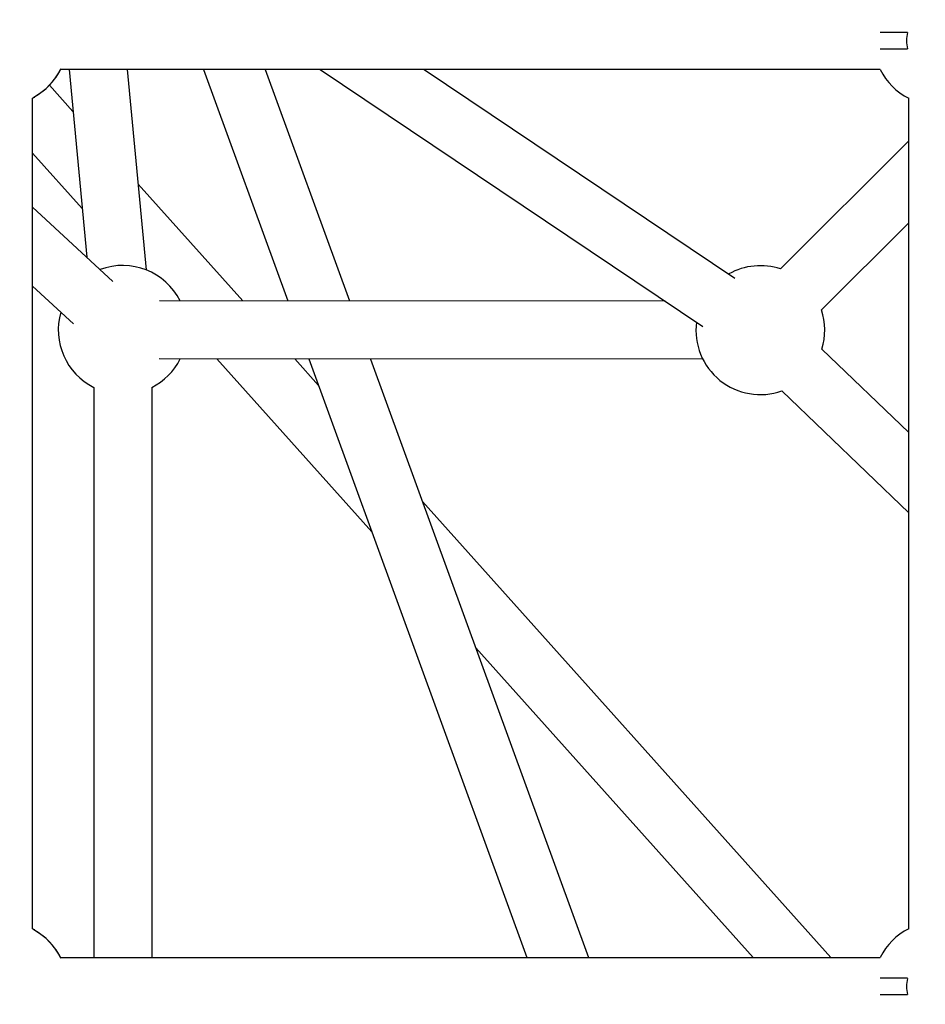
# Model space of a CAD drawing. Units: millimetres. Extents: x -537 to 16503, y 7 to 12967.
# Drawn here: x 3028 to 3309, y 2354 to 2660 of the extents above; entities that cross this region are included whole.
import ezdxf

# ---------------------------------------------------------------- set-up
doc = ezdxf.new("R2010")
doc.units = ezdxf.units.MM
doc.header["$MEASUREMENT"] = 0
doc.styles.get("Standard").update_dxf_attribs({"font": 'square721_bt_roman.ttf'})
doc.dimstyles.get("Standard").update_dxf_attribs({"dimtxt": 200, "dimasz": 100, "dimexe": 0.18, "dimexo": 0.0625, "dimgap": 40, "dimtad": 1, "dimdec": 0, "dimlfac": 0.1, "dimrnd": 5, "dimzin": 0, "dimdsep": 46, "dimtxsty": 'Standard', "dimcen": 0.09, "dimse1": 1, "dimse2": 1, "dimadec": 0, "dimazin": 0, "dimtfac": 1, "dimtdec": 0, "dimtofl": 0, "dimtmove": 0, "dimatfit": 3, "dimfxl": 1, "dimtolj": 1, "dimtzin": 0, "dimarcsym": 0})

# ---------------------------------------------------------------- blocks, each defined once
blk = doc.blocks.new('*D11')
at = {"color": 0, "lineweight": -2, "transparency": 16777216}
blk.add_line((153.09, 4237.13), (7922.64, 4237.13), dxfattribs=at)
at = {"color": 0, "transparency": 16777216}
for points in [[(153.09, 4262.13), (153.09, 4212.13), (3.09, 4237.13)], [(7922.64, 4262.13), (7922.64, 4212.13), (8072.64, 4237.13)]]:
    blk.add_solid(points, dxfattribs=at)
at = {"layer": 'Defpoints', "color": 0, "transparency": 16777216}
for p in [(8072.64, 4237.13), (3.09, 2066.52), (8072.64, 2066.52)]:
    blk.add_point(p, dxfattribs=at)
at = {"color": 0, "transparency": 16777216, "insert": (4037.86, 4490.75), "char_height": 300, "attachment_point": 5}
blk.add_mtext('\\A1;805', dxfattribs=at)
blk = doc.blocks.new('*D12')
at = {"color": 0, "lineweight": -2, "transparency": 16777216}
blk.add_line((-81.02, 3976.52), (-81.02, 156.52), dxfattribs=at)
at = {"color": 0, "transparency": 16777216}
for points in [[(-106.02, 3976.52), (-56.02, 3976.52), (-81.02, 4126.52)], [(-106.02, 156.52), (-56.02, 156.52), (-81.02, 6.52)]]:
    blk.add_solid(points, dxfattribs=at)
at = {"layer": 'Defpoints', "color": 0, "transparency": 16777216}
for p in [(4037.86, 4126.52), (-81.02, 6.52), (4037.86, 6.52)]:
    blk.add_point(p, dxfattribs=at)
at = {"color": 0, "transparency": 16777216, "insert": (-334.64, 2066.52), "char_height": 300, "attachment_point": 5, "rotation": 90}
blk.add_mtext('\\A1;410', dxfattribs=at)

msp = doc.modelspace()

# ---------------------------------------------------------------- linework, layer by layer
for p, q in [((3303.51, 2656.01), (3295, 2656.01)), ((3295, 2651.01), (3303.51, 2651.01)), ((3295, 2644.52), (3040.54, 2644.52)), ((3043.19, 2644.52), (3048.67, 2586.31)), ((3061.27, 2644.52), (3067.12, 2582.37)), ((3084.94, 2644.52), (3111.09, 2572.72)), ((3104.09, 2644.52), (3130.25, 2572.72)), ((3121.14, 2644.52), (3239.88, 2564.85)), ((3153.45, 2644.52), (3249.91, 2579.8)), ((3037.09, 2639.69), (3044.41, 2631.52)), ((3031.86, 2377.88), (3031.86, 2635.66)), ((3032.21, 2636.02), (3032.55, 2636.02)), ((3303.86, 2377.88), (3303.86, 2635.66)), ((3303.86, 2622.47), (3264.06, 2582.67)), ((3031.86, 2618.55), (3047.25, 2601.39)), ((3064.61, 2608.98), (3097.11, 2572.73)), ((3056.8, 2578.8), (3031.86, 2601.84)), ((3303.86, 2597.02), (3276.78, 2569.94)), ((3044.58, 2565.58), (3031.86, 2577.34)), ((3228.21, 2572.68), (3071.22, 2572.74)), ((3276.91, 2557.79), (3303.86, 2531.91)), ((3239.93, 2554.68), (3071.21, 2554.74)), ((3089.07, 2554.73), (3137.2, 2501.03)), ((3113.25, 2554.72), (3120.65, 2546.46)), ((3117.65, 2554.72), (3185.29, 2369.02)), ((3136.81, 2554.71), (3204.44, 2369.02)), ((3050.84, 2545.88), (3050.84, 2369.02)), ((3068.84, 2545.88), (3068.84, 2369.02)), ((3264.44, 2544.81), (3303.86, 2506.96)), ((3152.92, 2510.46), (3279.7, 2369.02)), ((3169.47, 2465.03), (3255.53, 2369.02)), ((3032.55, 2377.52), (3032.21, 2377.52)), ((3040.54, 2369.02), (3295, 2369.02)), ((3303.51, 2362.51), (3295, 2362.51)), ((3295, 2357.51), (3303.51, 2357.51))]:
    msp.add_line(p, q)
for centre, radius, start, end in [((3312.86, 2653.52), 9.68, 165.1296, 195.056), ((3022.86, 2653.52), 19.84, 298.1005, 334.1973), ((3022.86, 2653.52), 19.85, 298.1501, 333.0346), ((3312.86, 2653.52), 20, 206.7437, 243.2563), ((3022.86, 2653.52), 20, 296.7437, 298.955), ((3059.84, 2563.74), 20, 26.7243, 110.5161), ((3257.79, 2563.67), 20, 71.7437, 119.3957), ((3257.79, 2563.67), 20, 342.9072, 18.2563), ((3059.84, 2563.74), 20, 164.0035, 243.2563), ((3257.79, 2563.67), 20, 172.8831, 289.4198), ((3059.84, 2563.74), 20, 296.7437, 333.237), ((3022.86, 2360.02), 20, 61.045, 63.2563), ((3022.86, 2360.02), 19.84, 25.8027, 61.8995), ((3022.86, 2360.02), 19.85, 26.9654, 61.8499), ((3312.86, 2360.02), 20, 116.7437, 153.2563), ((3312.86, 2360.02), 9.68, 165.1296, 195.056)]:
    msp.add_arc(centre, radius, start, end)

# ---------------------------------------------------------------- dimensions: what is measured, and where the dimension line sits
dim = msp.add_linear_dim(base=(8072.64, 4237.13), p1=(3.09, 2066.52), p2=(8072.64, 2066.52), dimstyle='Standard', override={"dimtxt": 300, "dimasz": 150, "dimgap": 100})
dim.commit()
dim.dimension.update_dxf_attribs({"geometry": '*D11', "text_midpoint": (4037.86, 4490.75)})
dim = msp.add_linear_dim(base=(-81.02, 6.52), p1=(4037.86, 4126.52), p2=(4037.86, 6.52), angle=90, dimstyle='Standard', override={"dimtxt": 300, "dimasz": 150, "dimgap": 100})
dim.commit()
dim.dimension.update_dxf_attribs({"geometry": '*D12', "text_midpoint": (-334.64, 2066.52)})

doc.saveas('drawing.dxf')
